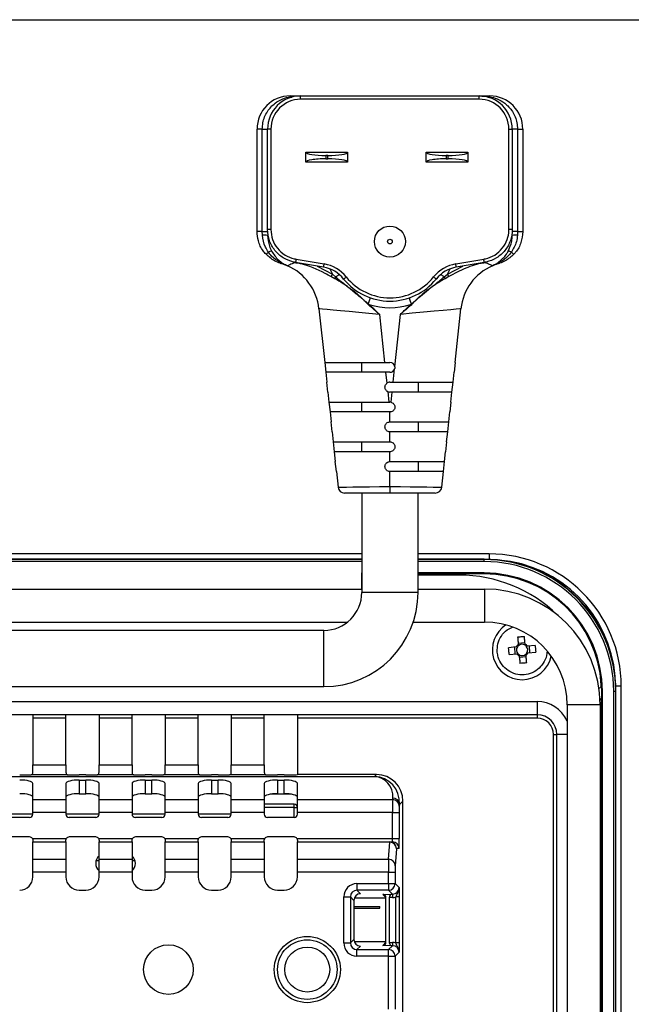
# Model space of a CAD drawing. Units: millimetres. Extents: x 21 to 401, y 17 to 280.
# Drawn here: x 348 to 379, y 230 to 280 of the extents above; entities that cross this region are included whole.
import ezdxf

# ---------------------------------------------------------------- set-up
doc = ezdxf.new("R2010")
doc.units = ezdxf.units.MM
doc.layers.add('002', color=179, linetype='Continuous')

msp = doc.modelspace()

# ---------------------------------------------------------------- linework, layer by layer
at = {"color": 7, "linetype": 'Continuous', "lineweight": 25}
for p, q in [((361.352, 276.004), (361.352, 276.04)), ((361.352, 276.04), (361.885, 276.04)), ((361.885, 275.874), (361.885, 276.04)), ((361.885, 276.04), (370.885, 276.04)), ((370.885, 275.874), (361.885, 275.874)), ((370.885, 275.874), (370.885, 276.04)), ((370.885, 276.04), (371.419, 276.04)), ((371.419, 276.004), (371.419, 276.04)), ((359.952, 274.374), (359.685, 274.374)), ((359.685, 269.209), (359.685, 274.374)), ((359.952, 274.374), (360.219, 274.374)), ((359.952, 269.209), (359.952, 274.374)), ((360.219, 269.315), (360.219, 274.374)), ((360.385, 274.374), (360.219, 274.374)), ((360.385, 274.374), (360.385, 269.315)), ((372.385, 269.315), (372.385, 274.374)), ((372.385, 274.374), (372.552, 274.374)), ((372.552, 274.374), (372.552, 269.315)), ((372.819, 274.374), (372.552, 274.374)), ((372.819, 274.374), (372.819, 269.209)), ((372.819, 274.374), (373.085, 274.374)), ((373.085, 274.374), (373.085, 269.209)), ((362.152, 273.207), (364.252, 273.207)), ((362.152, 272.707), (362.152, 273.207)), ((363.252, 273.04), (363.152, 273.04)), ((363.152, 273.04), (363.152, 272.874)), ((363.152, 272.874), (363.252, 272.874)), ((363.252, 272.874), (363.252, 273.04)), ((364.252, 273.207), (364.252, 272.707)), ((368.219, 273.207), (370.319, 273.207)), ((368.219, 272.707), (368.219, 273.207)), ((369.319, 273.04), (369.219, 273.04)), ((369.219, 273.04), (369.219, 272.874)), ((369.219, 272.874), (369.319, 272.874)), ((369.319, 272.874), (369.319, 273.04)), ((370.319, 273.207), (370.319, 272.707)), ((364.252, 272.707), (362.152, 272.707)), ((370.319, 272.707), (368.219, 272.707)), ((360.385, 269.315), (360.219, 269.315)), ((372.552, 269.315), (372.385, 269.315)), ((372.552, 269.315), (372.552, 269.315)), ((359.952, 269.209), (359.685, 269.209)), ((359.958, 269.029), (359.952, 269.209)), ((359.952, 269.209), (360.219, 269.209)), ((372.819, 269.209), (372.552, 269.209)), ((372.819, 269.209), (372.813, 269.029)), ((372.819, 269.209), (373.085, 269.209)), ((361.656, 267.823), (363.069, 267.579)), ((369.702, 267.579), (371.115, 267.823)), ((363.041, 267.415), (361.629, 267.659)), ((362.717, 267.471), (363.488, 267.059)), ((369.283, 267.059), (370.054, 267.471)), ((371.142, 267.659), (369.73, 267.415)), ((363.601, 266.835), (363.414, 266.941)), ((363.488, 267.059), (363.647, 266.929)), ((369.124, 266.929), (369.283, 267.059)), ((369.357, 266.941), (369.17, 266.835)), ((362.807, 265.325), (363.097, 262.624)), ((365.317, 265.511), (365.275, 265.551)), ((365.303, 265.574), (365.346, 265.54)), ((367.425, 265.54), (367.468, 265.574)), ((367.496, 265.551), (367.453, 265.511)), ((369.674, 262.624), (369.963, 265.325)), ((365.855, 265.04), (366.114, 262.624)), ((366.633, 262.405), (366.916, 265.04)), ((363.097, 262.624), (366.114, 262.624)), ((363.097, 262.624), (363.15, 262.124)), ((364.969, 262.124), (364.969, 262.624)), ((366.114, 262.624), (366.385, 262.624)), ((369.674, 262.624), (369.621, 262.124)), ((363.15, 262.124), (363.204, 261.624)), ((366.167, 262.124), (363.15, 262.124)), ((366.167, 262.124), (366.227, 261.567)), ((366.385, 262.124), (366.167, 262.124)), ((366.55, 261.624), (366.621, 262.291)), ((369.567, 261.624), (369.621, 262.124)), ((363.257, 261.124), (363.204, 261.624)), ((366.385, 261.624), (366.55, 261.624)), ((366.55, 261.624), (369.567, 261.624)), ((367.802, 261.624), (367.802, 261.124)), ((369.513, 261.124), (369.567, 261.624)), ((363.257, 261.124), (363.311, 260.624)), ((366.272, 261.151), (366.328, 260.624)), ((366.496, 261.124), (366.385, 261.124)), ((366.442, 260.617), (366.496, 261.124)), ((369.513, 261.124), (366.496, 261.124)), ((369.46, 260.624), (369.513, 261.124)), ((363.311, 260.624), (366.328, 260.624)), ((363.311, 260.624), (363.365, 260.124)), ((364.969, 260.124), (364.969, 260.624)), ((366.328, 260.624), (366.385, 260.624)), ((369.46, 260.624), (369.406, 260.124)), ((363.365, 260.124), (363.418, 259.624)), ((366.382, 260.124), (363.365, 260.124)), ((366.382, 260.124), (366.385, 260.09)), ((366.385, 260.124), (366.382, 260.124)), ((366.385, 260.09), (366.389, 260.124)), ((366.385, 259.624), (366.385, 260.09)), ((369.353, 259.624), (369.406, 260.124)), ((363.472, 259.124), (363.418, 259.624)), ((366.385, 259.624), (369.353, 259.624)), ((367.802, 259.624), (367.802, 259.124)), ((369.299, 259.124), (369.353, 259.624)), ((363.472, 259.124), (363.525, 258.624)), ((366.385, 258.624), (366.385, 259.124)), ((369.299, 259.124), (366.385, 259.124)), ((369.246, 258.624), (369.299, 259.124)), ((363.525, 258.624), (366.385, 258.624)), ((363.525, 258.624), (363.579, 258.124)), ((364.969, 258.124), (364.969, 258.624)), ((369.246, 258.624), (369.192, 258.124)), ((363.579, 258.124), (363.632, 257.624)), ((366.385, 258.124), (363.579, 258.124)), ((366.385, 257.624), (366.385, 258.124)), ((369.138, 257.624), (369.192, 258.124)), ((363.686, 257.124), (363.632, 257.624)), ((366.385, 257.624), (369.138, 257.624)), ((367.802, 257.624), (367.802, 257.124)), ((369.085, 257.124), (369.138, 257.624)), ((363.686, 257.124), (363.77, 256.338)), ((366.385, 256.369), (366.385, 257.124)), ((369.085, 257.124), (366.385, 257.124)), ((369.001, 256.338), (369.085, 257.124)), ((366.385, 256.04), (364.102, 256.04)), ((364.969, 256.04), (364.969, 251.04)), ((368.669, 256.04), (366.385, 256.04)), ((367.802, 251.04), (367.802, 256.04)), ((364.969, 252.974), (278.052, 252.974)), ((371.385, 252.974), (367.802, 252.974)), ((364.969, 252.705), (278.302, 252.705)), ((364.969, 252.69), (278.302, 252.69)), ((371.135, 252.705), (367.802, 252.705)), ((371.135, 252.69), (367.802, 252.69)), ((371.135, 252.59), (371.135, 252.69)), ((364.969, 252.017), (364.964, 252.017)), ((371.135, 252.017), (367.802, 252.017)), ((371.135, 251.974), (367.802, 251.974)), ((371.135, 252.017), (371.135, 251.974)), ((369.885, 251.907), (367.802, 251.907)), ((319.152, 251.207), (364.969, 251.207)), ((367.802, 251.207), (371.152, 251.207)), ((371.152, 251.207), (371.152, 249.54)), ((319.152, 249.54), (364.245, 249.54)), ((367.559, 249.54), (371.152, 249.54)), ((363.052, 249.124), (303.052, 249.124)), ((372.849, 248.487), (373.191, 248.517)), ((372.754, 248.287), (372.371, 248.253)), ((372.706, 247.938), (372.676, 248.28)), ((373.704, 248.37), (373.32, 248.336)), ((373.35, 247.994), (373.734, 248.028)), ((373.398, 248.343), (373.428, 248.001)), ((372.401, 247.911), (372.784, 247.945)), ((373.255, 247.794), (372.913, 247.764)), ((303.052, 246.29), (363.052, 246.29)), ((377.096, 246.057), (377.077, 246.057)), ((377.077, 245.54), (377.077, 246.057)), ((377.096, 142.224), (377.096, 246.057)), ((377.669, 142.224), (377.669, 246.057)), ((377.669, 246.057), (377.769, 246.057)), ((377.769, 142.224), (377.769, 246.057)), ((377.783, 142.224), (377.783, 246.057)), ((378.052, 141.974), (378.052, 246.307)), ((373.802, 245.54), (373.802, 244.874)), ((377.052, 231.957), (377.052, 245.54)), ((377.077, 245.54), (377.052, 245.54)), ((376.985, 245.374), (375.319, 245.374)), ((375.319, 245.374), (375.319, 204.374)), ((376.985, 245.374), (376.985, 142.707)), ((373.802, 244.874), (301.202, 244.874)), ((348.385, 244.874), (348.385, 244.707)), ((350.052, 244.707), (348.385, 244.707)), ((348.385, 244.707), (348.385, 242.354)), ((350.052, 244.707), (350.052, 244.874)), ((350.052, 242.354), (350.052, 244.707)), ((351.719, 244.874), (351.719, 244.707)), ((353.385, 244.707), (351.719, 244.707)), ((351.719, 244.707), (351.719, 242.354)), ((353.385, 244.707), (353.385, 244.874)), ((353.385, 242.354), (353.385, 244.707)), ((355.052, 244.874), (355.052, 244.707)), ((356.719, 244.707), (355.052, 244.707)), ((355.052, 244.707), (355.052, 242.354)), ((356.719, 244.707), (356.719, 244.874)), ((356.719, 242.354), (356.719, 244.707)), ((358.385, 244.874), (358.385, 244.707)), ((360.052, 244.707), (358.385, 244.707)), ((358.385, 244.707), (358.385, 242.354)), ((360.052, 244.707), (360.052, 244.874)), ((360.052, 242.354), (360.052, 244.707)), ((361.719, 244.874), (361.719, 244.707)), ((373.802, 244.707), (361.719, 244.707)), ((361.719, 244.707), (361.719, 241.862)), ((373.802, 244.874), (373.802, 244.707)), ((374.635, 243.874), (374.802, 243.874)), ((374.802, 204.374), (374.802, 243.874)), ((348.385, 241.981), (348.385, 242.354)), ((348.385, 242.354), (350.052, 242.354)), ((350.052, 242.354), (350.052, 241.981)), ((351.719, 241.981), (351.719, 242.354)), ((351.719, 242.354), (353.385, 242.354)), ((353.385, 242.354), (353.385, 241.981)), ((355.052, 241.981), (355.052, 242.354)), ((355.052, 242.354), (356.719, 242.354)), ((356.719, 242.354), (356.719, 241.981)), ((358.385, 241.981), (358.385, 242.354)), ((358.385, 242.354), (360.052, 242.354)), ((360.052, 242.354), (360.052, 241.981)), ((308.344, 241.758), (365.603, 241.758)), ((365.603, 241.748), (308.531, 241.748)), ((350.136, 241.854), (348.301, 241.854)), ((351.052, 241.848), (350.719, 241.848)), ((350.719, 241.586), (351.052, 241.586)), ((350.719, 241.586), (350.719, 240.897)), ((351.052, 240.897), (351.052, 241.586)), ((353.47, 241.854), (351.634, 241.854)), ((354.385, 241.848), (354.052, 241.848)), ((354.052, 241.586), (354.385, 241.586)), ((354.052, 241.586), (354.052, 240.897)), ((354.385, 240.897), (354.385, 241.586)), ((356.803, 241.854), (354.968, 241.854)), ((357.719, 241.848), (357.385, 241.848)), ((357.385, 241.586), (357.719, 241.586)), ((357.385, 241.586), (357.385, 240.897)), ((357.719, 240.897), (357.719, 241.586)), ((360.136, 241.854), (358.301, 241.854)), ((361.052, 241.848), (360.719, 241.848)), ((360.719, 241.586), (361.052, 241.586)), ((360.719, 241.586), (360.719, 240.897)), ((361.052, 240.897), (361.052, 241.586)), ((361.719, 241.859), (361.719, 241.862)), ((365.707, 241.862), (361.719, 241.862)), ((365.603, 241.758), (365.707, 241.862)), ((365.603, 241.748), (365.603, 241.758)), ((348.385, 240.599), (348.385, 241.414)), ((350.052, 241.414), (350.052, 240.599)), ((351.719, 240.599), (351.719, 241.414)), ((353.385, 241.414), (353.385, 240.599)), ((355.052, 240.599), (355.052, 241.414)), ((356.719, 241.414), (356.719, 240.599)), ((358.385, 240.599), (358.385, 241.414)), ((360.052, 241.414), (360.052, 240.599)), ((361.719, 240.599), (361.719, 241.414)), ((348.385, 239.953), (348.385, 240.599)), ((348.385, 240.599), (350.052, 240.599)), ((350.052, 240.599), (350.052, 239.953)), ((350.719, 240.897), (351.052, 240.897)), ((351.719, 239.953), (351.719, 240.599)), ((351.719, 240.599), (353.385, 240.599)), ((353.385, 240.599), (353.385, 239.953)), ((354.052, 240.897), (354.385, 240.897)), ((355.052, 239.953), (355.052, 240.599)), ((355.052, 240.599), (356.719, 240.599)), ((356.719, 240.599), (356.719, 239.953)), ((357.385, 240.897), (357.719, 240.897)), ((358.385, 239.953), (358.385, 240.599)), ((358.385, 240.599), (360.052, 240.599)), ((360.052, 240.599), (360.052, 239.953)), ((361.389, 240.874), (360.381, 240.874)), ((360.719, 240.897), (361.052, 240.897)), ((361.719, 239.953), (361.719, 240.599)), ((361.719, 240.599), (366.525, 240.599)), ((366.525, 240.599), (366.53, 240.675)), ((367.04, 240.529), (366.864, 240.352)), ((367.04, 223.04), (367.04, 240.529)), ((361.552, 240.374), (360.052, 240.374)), ((361.552, 240.207), (361.552, 240.374)), ((361.552, 240.207), (361.719, 240.207)), ((366.864, 240.352), (366.859, 240.276)), ((348.385, 239.874), (346.719, 239.874)), ((348.219, 239.703), (346.885, 239.703)), ((348.385, 239.87), (348.385, 239.953)), ((350.052, 239.953), (348.385, 239.953)), ((350.052, 239.953), (350.052, 239.87)), ((351.719, 239.874), (350.052, 239.874)), ((351.552, 239.703), (350.219, 239.703)), ((351.719, 239.87), (351.719, 239.953)), ((353.385, 239.953), (351.719, 239.953)), ((353.385, 239.953), (353.385, 239.87)), ((355.052, 239.874), (353.385, 239.874)), ((354.885, 239.703), (353.552, 239.703)), ((355.052, 239.87), (355.052, 239.953)), ((356.719, 239.953), (355.052, 239.953)), ((356.719, 239.953), (356.719, 239.87)), ((358.385, 239.874), (356.719, 239.874)), ((358.219, 239.703), (356.885, 239.703)), ((358.385, 239.87), (358.385, 239.953)), ((360.052, 239.953), (358.385, 239.953)), ((360.052, 239.953), (360.052, 239.87)), ((361.552, 239.703), (360.219, 239.703)), ((361.719, 239.87), (361.719, 239.953)), ((366.521, 239.953), (361.719, 239.953)), ((366.521, 238.637), (366.521, 239.953)), ((366.521, 239.953), (366.854, 239.953)), ((366.854, 239.953), (366.854, 238.637)), ((348.219, 238.72), (346.885, 238.72)), ((348.363, 238.637), (350.074, 238.637)), ((348.385, 238.553), (348.385, 238.47)), ((350.052, 238.47), (350.052, 238.553)), ((351.552, 238.72), (350.219, 238.72)), ((351.696, 238.637), (353.408, 238.637)), ((351.719, 238.553), (351.719, 238.47)), ((353.385, 238.47), (353.385, 238.553)), ((354.885, 238.72), (353.552, 238.72)), ((355.03, 238.637), (356.741, 238.637)), ((355.052, 238.553), (355.052, 238.47)), ((356.719, 238.47), (356.719, 238.553)), ((358.219, 238.72), (356.885, 238.72)), ((358.363, 238.637), (360.074, 238.637)), ((358.385, 238.553), (358.385, 238.47)), ((360.052, 238.47), (360.052, 238.553)), ((361.552, 238.72), (360.219, 238.72)), ((361.696, 238.637), (366.521, 238.637)), ((361.719, 238.553), (361.719, 238.47)), ((366.521, 238.637), (366.854, 238.637)), ((348.385, 238.47), (350.052, 238.47)), ((348.385, 238.449), (348.385, 238.47)), ((350.052, 238.449), (348.385, 238.449)), ((348.385, 237.595), (348.385, 238.449)), ((350.052, 238.47), (350.052, 238.449)), ((350.052, 238.449), (350.052, 237.595)), ((351.719, 238.47), (353.385, 238.47)), ((351.719, 238.449), (351.719, 238.47)), ((353.385, 238.449), (351.719, 238.449)), ((351.719, 237.595), (351.719, 238.449)), ((353.385, 238.47), (353.385, 238.449)), ((353.385, 238.449), (353.385, 237.595)), ((355.052, 238.47), (356.719, 238.47)), ((355.052, 238.449), (355.052, 238.47)), ((356.719, 238.449), (355.052, 238.449)), ((355.052, 237.595), (355.052, 238.449)), ((356.719, 238.47), (356.719, 238.449)), ((356.719, 238.449), (356.719, 237.595)), ((358.385, 238.47), (360.052, 238.47)), ((358.385, 238.449), (358.385, 238.47)), ((360.052, 238.449), (358.385, 238.449)), ((358.385, 237.595), (358.385, 238.449)), ((360.052, 238.47), (360.052, 238.449)), ((360.052, 238.449), (360.052, 237.595)), ((361.719, 238.47), (366.381, 238.47)), ((361.719, 238.449), (361.719, 238.47)), ((366.379, 238.449), (361.719, 238.449)), ((361.719, 237.595), (361.719, 238.449)), ((366.322, 237.595), (366.379, 238.449)), ((366.381, 238.47), (366.512, 238.47)), ((366.713, 238.126), (366.655, 237.273)), ((366.845, 238.137), (366.714, 238.137)), ((348.385, 237.595), (350.052, 237.595)), ((348.385, 236.95), (348.385, 237.595)), ((350.052, 237.595), (350.052, 236.95)), ((351.719, 237.595), (353.385, 237.595)), ((351.719, 236.95), (351.719, 237.595)), ((353.385, 237.595), (353.385, 236.95)), ((355.052, 237.595), (356.719, 237.595)), ((355.052, 236.95), (355.052, 237.595)), ((356.719, 237.595), (356.719, 236.95)), ((358.385, 237.595), (360.052, 237.595)), ((358.385, 236.95), (358.385, 237.595)), ((360.052, 237.595), (360.052, 236.95)), ((361.719, 236.95), (361.719, 237.595)), ((361.719, 237.595), (366.322, 237.595)), ((351.576, 237.54), (351.719, 237.54)), ((353.385, 237.54), (353.528, 237.54)), ((348.385, 236.707), (348.385, 236.95)), ((350.052, 236.95), (348.385, 236.95)), ((350.052, 236.95), (350.052, 236.707)), ((351.719, 236.707), (351.719, 236.95)), ((353.385, 236.95), (351.719, 236.95)), ((353.385, 236.95), (353.385, 236.707)), ((355.052, 236.707), (355.052, 236.95)), ((356.719, 236.95), (355.052, 236.95)), ((356.719, 236.95), (356.719, 236.707)), ((358.385, 236.707), (358.385, 236.95)), ((360.052, 236.95), (358.385, 236.95)), ((360.052, 236.95), (360.052, 236.707)), ((361.719, 236.707), (361.719, 236.95)), ((366.317, 236.95), (361.719, 236.95)), ((366.317, 236.368), (366.317, 236.95)), ((366.317, 236.95), (366.651, 236.95)), ((366.651, 236.95), (366.651, 236.368)), ((364.724, 236.368), (366.317, 236.368)), ((364.724, 236.368), (364.724, 236.035)), ((366.317, 236.368), (366.651, 236.368)), ((366.317, 236.368), (366.317, 236.035)), ((366.651, 236.368), (366.848, 236.171)), ((350.719, 236.04), (351.052, 236.04)), ((354.052, 236.04), (354.385, 236.04)), ((357.385, 236.04), (357.719, 236.04)), ((360.719, 236.04), (361.052, 236.04)), ((364.058, 233.379), (364.058, 235.701)), ((364.058, 235.701), (364.391, 235.701)), ((364.391, 235.701), (364.391, 233.379)), ((364.567, 235.526), (364.391, 235.701)), ((364.59, 235.648), (366.187, 235.648)), ((366.317, 236.035), (364.724, 236.035)), ((364.724, 236.035), (364.9, 235.859)), ((366.023, 235.829), (366.506, 235.837)), ((366.187, 233.416), (366.187, 235.665)), ((366.515, 235.837), (366.317, 236.035)), ((366.348, 235.671), (366.348, 233.41)), ((366.515, 235.671), (366.348, 235.671)), ((366.506, 235.837), (366.515, 235.837)), ((366.515, 235.837), (366.515, 235.671)), ((366.854, 235.701), (366.687, 235.701)), ((366.687, 233.38), (366.687, 235.701)), ((366.854, 235.701), (366.854, 233.38)), ((364.567, 235.526), (364.567, 233.555)), ((364.567, 235.22), (365.885, 235.22)), ((364.567, 235.137), (365.885, 235.137)), ((365.885, 235.137), (365.885, 235.22)), ((364.058, 233.379), (364.391, 233.379)), ((364.391, 233.379), (364.567, 233.555)), ((366.187, 233.433), (364.59, 233.433)), ((364.9, 233.222), (364.724, 233.046)), ((366.506, 233.244), (366.023, 233.252)), ((366.317, 233.046), (366.515, 233.244)), ((366.348, 233.41), (366.515, 233.41)), ((366.515, 233.244), (366.506, 233.244)), ((366.515, 233.41), (366.515, 233.244)), ((366.854, 233.38), (366.687, 233.38)), ((364.724, 232.713), (364.724, 233.046)), ((364.724, 233.046), (366.317, 233.046)), ((366.317, 232.713), (364.724, 232.713)), ((366.317, 232.713), (366.317, 233.046)), ((366.317, 230.046), (366.317, 232.713)), ((366.317, 232.713), (366.651, 232.713)), ((366.848, 232.91), (366.651, 232.713)), ((366.651, 232.713), (366.651, 230.046)), ((377.077, 231.957), (376.985, 231.957)), ((377.077, 231.457), (377.077, 231.957)), ((376.985, 231.457), (377.077, 231.457)), ((377.052, 214.79), (377.052, 231.457))]:
    msp.add_line(p, q, dxfattribs=at)
at = {"color": 8, "linetype": 'Continuous', "lineweight": 25}
for p, q in [((371.385, 252.974), (371.385, 252.7)), ((364.969, 252.59), (278.302, 252.59)), ((371.135, 252.59), (367.802, 252.59)), ((364.964, 251.207), (364.964, 252.017)), ((367.802, 251.04), (364.969, 251.04)), ((363.052, 246.29), (363.052, 249.124)), ((378.052, 246.307), (377.779, 246.307)), ((301.531, 245.54), (373.802, 245.54)), ((374.635, 204.374), (374.635, 243.874)), ((375.319, 243.874), (374.802, 243.874)), ((361.552, 240.207), (360.052, 240.207)), ((361.552, 239.703), (361.552, 240.207)), ((366.187, 235.665), (366.023, 235.829)), ((366.023, 233.252), (366.187, 233.416))]:
    msp.add_line(p, q, dxfattribs=at)
at = {"color": 7, "linetype": 'Continuous', "lineweight": 25, "flags": 128}
for points in [[(360.257, 268.175), (360.231, 268.151), (360.207, 268.129), (360.187, 268.11), (360.17, 268.094), (360.157, 268.081), (360.147, 268.072), (360.141, 268.067), (360.14, 268.065)], [(372.514, 268.175), (372.54, 268.151), (372.563, 268.129), (372.584, 268.11), (372.601, 268.094), (372.614, 268.081), (372.624, 268.072), (372.629, 268.067), (372.631, 268.065)], [(363.041, 267.415), (363.041, 267.418), (363.043, 267.427), (363.045, 267.443), (363.049, 267.463), (363.053, 267.488), (363.058, 267.516), (363.063, 267.547), (363.069, 267.579)], [(369.73, 267.415), (369.73, 267.418), (369.728, 267.427), (369.726, 267.443), (369.722, 267.463), (369.718, 267.488), (369.713, 267.516), (369.707, 267.547), (369.702, 267.579)], [(363.488, 267.059), (363.477, 267.042), (363.466, 267.025), (363.456, 267.008), (363.446, 266.992), (363.436, 266.977), (363.428, 266.963), (363.42, 266.951), (363.414, 266.941)], [(363.647, 266.929), (363.675, 266.947), (363.702, 266.965), (363.728, 266.982), (363.752, 266.997), (363.775, 267.012), (363.795, 267.026), (363.814, 267.038), (363.83, 267.048)], [(364.053, 266.821), (364.055, 266.823), (364.063, 266.829), (364.075, 266.838), (364.091, 266.851), (364.11, 266.867), (364.133, 266.885), (364.157, 266.905), (364.182, 266.925)], [(368.718, 266.821), (368.716, 266.823), (368.708, 266.829), (368.696, 266.838), (368.68, 266.851), (368.66, 266.867), (368.638, 266.885), (368.614, 266.905), (368.588, 266.925)], [(369.124, 266.929), (369.096, 266.947), (369.069, 266.965), (369.043, 266.982), (369.019, 266.997), (368.996, 267.012), (368.976, 267.026), (368.957, 267.038), (368.941, 267.048)], [(369.357, 266.941), (369.351, 266.951), (369.343, 266.963), (369.335, 266.977), (369.325, 266.992), (369.315, 267.008), (369.305, 267.025), (369.294, 267.042), (369.283, 267.059)], [(365.303, 265.574), (365.323, 265.633), (365.343, 265.689), (365.36, 265.74), (365.376, 265.785), (365.389, 265.822), (365.398, 265.849), (365.404, 265.866), (365.406, 265.872)], [(367.468, 265.574), (367.448, 265.633), (367.428, 265.689), (367.411, 265.74), (367.395, 265.785), (367.382, 265.822), (367.373, 265.849), (367.367, 265.866), (367.365, 265.872)], [(365.855, 265.04), (365.326, 265.09), (364.813, 265.138), (364.331, 265.183), (363.896, 265.223), (363.52, 265.258), (363.216, 265.286), (362.991, 265.307), (362.854, 265.32), (362.807, 265.325)], [(365.346, 265.54), (365.342, 265.536), (365.339, 265.533), (365.335, 265.529), (365.331, 265.525), (365.328, 265.522), (365.324, 265.518), (365.321, 265.514), (365.317, 265.511)], [(369.963, 265.325), (369.905, 265.319), (369.732, 265.303), (369.45, 265.277), (369.071, 265.241), (368.609, 265.198), (368.082, 265.149), (367.51, 265.096), (366.916, 265.04)], [(367.453, 265.511), (367.45, 265.514), (367.446, 265.518), (367.443, 265.522), (367.439, 265.525), (367.436, 265.529), (367.432, 265.533), (367.429, 265.536), (367.425, 265.54)], [(363.77, 256.338), (363.819, 256.339), (363.963, 256.341), (364.198, 256.343), (364.516, 256.347), (364.908, 256.352), (365.36, 256.357), (365.858, 256.363), (366.385, 256.369)], [(366.385, 256.369), (366.913, 256.363), (367.411, 256.357), (367.863, 256.352), (368.254, 256.347), (368.573, 256.343), (368.808, 256.341), (368.952, 256.339), (369.001, 256.338)], [(372.823, 248.792), (372.827, 248.745), (372.831, 248.697), (372.835, 248.649), (372.839, 248.602), (372.844, 248.553), (372.848, 248.505), (372.852, 248.457), (372.856, 248.408)], [(373.198, 248.438), (373.194, 248.487), (373.19, 248.535), (373.186, 248.583), (373.181, 248.632), (373.177, 248.679), (373.173, 248.727), (373.169, 248.775), (373.165, 248.822)], [(372.906, 247.843), (372.91, 247.794), (372.914, 247.746), (372.919, 247.698), (372.923, 247.649), (372.927, 247.602), (372.931, 247.554), (372.935, 247.506), (372.939, 247.459)], [(373.281, 247.489), (373.277, 247.536), (373.273, 247.584), (373.269, 247.631), (373.265, 247.679), (373.261, 247.727), (373.256, 247.776), (373.252, 247.824), (373.248, 247.873)], [(377.043, 246.383), (377.049, 246.383), (377.068, 246.383)]]:
    msp.add_lwpolyline(points, dxfattribs=at)
at = {"color": 7, "linetype": 'Continuous', "lineweight": 25}
for centre, radius in [((366.385, 268.707), 0.783), ((366.385, 268.707), 0.117), ((362.219, 232.04), 1.667), ((355.219, 232.04), 1.25), ((362.219, 232.04), 1.5), ((362.219, 232.04), 1.133)]:
    msp.add_circle(centre, radius, dxfattribs=at)
for centre, radius, start, end in [((361.352, 274.374), 1.667, 90, 180), ((361.885, 274.374), 1.667, 90, 180), ((361.885, 274.374), 1.5, 90, 180), ((361.421, 276.083), 0.105, 228.6582, 280.9552), ((370.885, 274.374), 1.667, 0, 90), ((370.885, 274.374), 1.5, 0, 90), ((371.35, 276.083), 0.105, 259.046, 311.3406), ((371.419, 274.374), 1.667, 0, 90), ((360.014, 266.941), 2.088, 84.3654, 91.5412), ((372.757, 266.941), 2.088, 88.4589, 95.6346), ((360.397, 267.964), 0.254, 84.1833, 123.673), ((372.373, 267.964), 0.254, 56.3278, 95.816), ((360.872, 267.629), 0.0525, 72.2892, 131.4134), ((360.926, 267.69), 0.0914, 193.7167, 249.8184), ((360.156, 265.04), 2.667, 6.1155, 66.4764), ((362.757, 265.773), 1.667, 38.9639, 80.2), ((362.757, 265.773), 1.833, 38.9639, 80.2), ((366.385, 268.707), 3.333, 204.3975, 209.6236), ((370.014, 265.773), 1.833, 99.8, 141.0361), ((370.014, 265.773), 1.667, 99.8, 141.0361), ((366.385, 268.707), 3.333, 330.3764, 335.6025), ((372.615, 265.04), 2.667, 113.5236, 173.8845), ((371.845, 267.69), 0.0915, 290.1878, 346.2747), ((371.899, 267.629), 0.0525, 48.59, 107.7085), ((364.529, 266.441), 1.008, 151.078, 156.9991), ((366.385, 268.707), 3, 218.9639, 321.0361), ((366.385, 268.707), 2.833, 218.9639, 321.0361), ((368.241, 266.441), 1.009, 23.0025, 28.9179), ((361.205, 270.389), 6.323, 310.0677, 310.3939), ((366.385, 268.707), 3.333, 251.8265, 288.1735), ((371.384, 270.175), 6.042, 229.5986, 229.9399), ((366.385, 262.374), 0.25, 7.1375, 90), ((366.385, 262.374), 0.25, 270, 340.6314), ((366.385, 261.374), 0.25, 90, 129.293), ((366.385, 261.374), 0.25, 242.938, 270), ((366.385, 260.374), 0.25, 76.9288, 90), ((366.385, 260.374), 0.25, 270, 270.8402), ((364.102, 256.374), 0.333, 186.1155, 270), ((368.669, 256.374), 0.333, 270, 353.8845), ((371.385, 246.307), 6.667, 360, 90), ((371.135, 246.057), 6.648, 0, 90), ((371.135, 246.057), 6.633, 0, 90), ((371.135, 246.057), 6.533, 0, 90), ((371.385, 246.307), 6.375, 4.4727, 85.5273), ((371.135, 246.057), 5.96, 0, 90), ((371.135, 246.057), 5.917, 3.157, 90), ((369.885, 244.807), 7.1, 45.805, 90), ((363.052, 251.04), 1.917, 270, 0), ((363.052, 251.04), 4.75, 270, 0), ((371.152, 245.374), 5.833, 0, 90), ((371.152, 245.374), 4.167, 0, 90), ((373.052, 248.14), 1.5, 123.0607, 270), ((373.052, 248.14), 0.332, 126.1643, 153.8497), ((373.052, 248.14), 0.284, 147.7659, 222.2481), ((373.052, 248.14), 0.284, 132.2481, 147.7659), ((373.052, 248.14), 0.284, 57.7659, 132.2481), ((373.052, 248.14), 0.332, 36.1643, 63.8497), ((373.052, 248.14), 0.284, 42.2481, 57.7659), ((373.052, 248.14), 0.284, 312.2481, 327.7659), ((373.052, 248.14), 0.332, 306.1643, 333.8497), ((373.052, 248.14), 0.284, 327.7659, 42.2481), ((373.052, 248.14), 0.332, 216.1643, 243.8497), ((373.052, 248.14), 0.284, 222.2481, 237.7659), ((373.052, 248.14), 0.284, 237.7659, 312.2481), ((373.052, 248.14), 1.5, 270, 347.9809), ((371.135, 246.057), 5.942, 0, 3.1433), ((373.802, 243.874), 1, 0, 90), ((373.802, 243.874), 0.833, 0, 90), ((366.529, 240.269), 0.33, 1.2204, 90.6082), ((366.534, 240.345), 0.33, 1.2213, 90.6082), ((361.552, 240.207), 0.167, 0, 90), ((348.219, 239.87), 0.167, 270, 0), ((350.219, 239.87), 0.167, 180, 270), ((351.552, 239.87), 0.167, 270, 0), ((353.552, 239.87), 0.167, 180, 270), ((354.885, 239.87), 0.167, 270, 0), ((356.885, 239.87), 0.167, 180, 270), ((358.219, 239.87), 0.167, 270, 0), ((360.219, 239.87), 0.167, 180, 270), ((361.552, 239.87), 0.167, 270, 0), ((348.219, 238.553), 0.167, 30, 90), ((350.219, 238.553), 0.167, 90, 150), ((351.552, 238.553), 0.167, 30, 90), ((353.552, 238.553), 0.167, 90, 150), ((354.885, 238.553), 0.167, 30, 90), ((356.885, 238.553), 0.167, 90, 150), ((358.219, 238.553), 0.167, 30, 90), ((360.219, 238.553), 0.167, 90, 150), ((361.552, 238.553), 0.167, 30, 90), ((366.383, 238.119), 0.33, 1.2207, 90.6087), ((366.381, 238.137), 0.333, 359.9954, 89.9956), ((366.512, 238.137), 0.333, 359.9963, 89.9952), ((352.052, 237.387), 0.5, 131.8103, 228.1897), ((353.052, 237.387), 0.5, 311.8103, 48.1897), ((366.325, 237.266), 0.33, 1.2213, 90.6086), ((347.719, 236.707), 0.667, 270, 0), ((350.719, 236.707), 0.667, 180, 270), ((351.052, 236.707), 0.667, 270, 0), ((354.052, 236.707), 0.667, 180, 270), ((354.385, 236.707), 0.667, 270, 0), ((357.385, 236.707), 0.667, 180, 270), ((357.719, 236.707), 0.667, 270, 0), ((360.719, 236.707), 0.667, 180, 270), ((361.052, 236.707), 0.667, 270, 0), ((366.317, 236.368), 0.333, 270.0203, 359.9801), ((366.317, 232.713), 0.333, 0.02, 89.9795)]:
    msp.add_arc(centre, radius, start, end, dxfattribs=at)
at = {"color": 8, "linetype": 'Continuous', "lineweight": 25}
msp.add_arc((373.802, 243.874), 1.667, 24.4946, 90, dxfattribs=at)
at = {"color": 7, "linetype": 'Continuous', "lineweight": 25}
for centre, major_axis, ratio, start_param, end_param in [((363.152, 273.207), (1, 0), 0.166667, 3.141593, 4.712389), ((363.152, 272.707), (1, 0), 0.166667, 1.570796, 3.141593), ((363.252, 273.207), (1, 0), 0.166667, 4.712389, 6.283185), ((363.252, 272.707), (1, 0), 0.166667, 0, 1.570796), ((369.219, 273.207), (1, 0), 0.166667, 3.141593, 4.712389), ((369.219, 272.707), (1, 0), 0.166667, 1.570796, 3.141593), ((369.319, 273.207), (1, 0), 0.166667, 4.712389, 6.283185), ((369.319, 272.707), (1, 0), 0.166667, 0, 1.570796), ((376.91, 245.54), (-0.167, 0), 0.999848, 3.141593, 4.303702), ((376.885, 245.54), (-0.167, 0), 0.999848, 3.141593, 4.127637), ((347.719, 241.859), (0.667, 0), 0.017455, 4.712389, 5.774636), ((347.719, 241.414), (0.667, 0), 0.257455, 0, 1.570796), ((350.719, 241.414), (0.667, 0), 0.257455, 1.570796, 3.141593), ((350.719, 241.859), (0.667, 0), 0.017455, 3.650142, 4.712389), ((351.052, 241.859), (0.667, 0), 0.017455, 4.712389, 5.774636), ((351.052, 241.414), (0.667, 0), 0.257455, 0, 1.570796), ((354.052, 241.414), (0.667, 0), 0.257455, 1.570796, 3.141593), ((354.052, 241.859), (0.667, 0), 0.017455, 3.650142, 4.712389), ((354.385, 241.859), (0.667, 0), 0.017455, 4.712389, 5.774636), ((354.385, 241.414), (0.667, 0), 0.257455, 0, 1.570796), ((357.385, 241.414), (0.667, 0), 0.257455, 1.570796, 3.141593), ((357.385, 241.859), (0.667, 0), 0.017455, 3.650142, 4.712389), ((357.719, 241.859), (0.667, 0), 0.017455, 4.712389, 5.774636), ((357.719, 241.414), (0.667, 0), 0.257455, 0, 1.570796), ((360.719, 241.414), (0.667, 0), 0.257455, 1.570796, 3.141593), ((360.719, 241.859), (0.667, 0), 0.017455, 3.650142, 4.712389), ((361.052, 241.859), (0.667, 0), 0.017455, 4.712389, 6.283185), ((361.052, 241.414), (0.667, 0), 0.257455, 0, 1.570796), ((365.53, 240.352), (0.562, 1.306), 0.927547, 5.092743, 6.663235), ((365.53, 240.675), (0.435, 0.998), 0.905313, 5.088827, 6.659318), ((365.707, 240.529), (0.943, 0.943), 0.999695, 5.497939, 7.068431), ((347.719, 240.726), (0.667, 0), 0.257455, 0, 1.570796), ((350.719, 240.726), (0.667, 0), 0.257455, 1.570796, 3.141593), ((351.052, 240.726), (0.667, 0), 0.257455, 0, 1.570796), ((354.052, 240.726), (0.667, 0), 0.257455, 1.570796, 3.141593), ((354.385, 240.726), (0.667, 0), 0.257455, 0, 1.570796), ((357.385, 240.726), (0.667, 0), 0.257455, 1.570796, 3.141593), ((357.719, 240.726), (0.667, 0), 0.257455, 0, 1.570796), ((360.719, 240.726), (0.667, 0), 0.257455, 1.570796, 3.141593), ((361.052, 240.726), (0.667, 0), 0.257455, 0, 1.570796), ((366.527, 239.953), (0, 0.667), 0.008728, 0.251983, 1.570796), ((366.86, 239.953), (0, 0.333), 0.017455, 0.251983, 1.570796), ((366.512, 238.637), (0, 0.167), 0.052365, 3.141593, 4.712389), ((366.845, 238.637), (0, 0.5), 0.017455, 3.141593, 4.712389), ((366.381, 237.803), (0, 0.667), 0.008728, 0, 0.251983), ((366.714, 237.803), (0, 0.333), 0.017455, 0, 0.251983), ((366.323, 236.95), (0, 0.667), 0.008728, 0.251983, 1.570796), ((366.656, 236.95), (0, 0.333), 0.017455, 0.251983, 1.570796), ((364.725, 235.701), (-0.472, 0.472), 0.999695, 5.497939, 7.068431), ((366.514, 236.171), (0.236, -0.236), 0.999391, 5.497939, 7.068431), ((364.725, 235.701), (0.236, -0.236), 0.999087, 2.356347, 3.926839), ((364.9, 235.526), (-0.236, 0.236), 0.999695, 5.497939, 7.068431), ((366.023, 235.662), (0.063, 0.155), 0.975196, 5.105164, 6.676265), ((366.509, 235.671), (0, 0.167), 0.965689, 0.017453, 1.570796), ((366.514, 236.171), (-0.354, 0.354), 0.999695, 2.356347, 2.708247), ((364.725, 233.38), (-0.472, -0.472), 0.999695, 5.497939, 7.068431), ((364.725, 233.38), (0.236, 0.236), 0.999087, 2.356347, 3.926839), ((364.9, 233.555), (-0.236, -0.236), 0.999695, 5.497939, 7.068431), ((366.023, 233.419), (-0.063, 0.155), 0.975196, 2.748513, 4.319614), ((366.509, 233.41), (0, 0.167), 0.965689, 1.570796, 3.124139), ((366.514, 232.91), (0.354, 0.354), 0.999695, 0.433345, 0.785246), ((366.514, 232.91), (0.236, 0.236), 0.999391, 5.497939, 7.068431)]:
    msp.add_ellipse(centre, major_axis=major_axis, ratio=ratio, start_param=start_param, end_param=end_param, dxfattribs=at)
for points, knots in [([(359.952, 274.374), (359.958, 274.48), (359.977, 274.79), (360.176, 275.267), (360.549, 275.67), (360.959, 275.913), (361.226, 275.975), (361.352, 276.004)], [0, 0, 0, 0, 0.135723, 0.397764, 0.640656, 0.830776, 1, 1, 1, 1]), ([(370.885, 276.04), (370.887, 276.04), (371.065, 276.04), (371.243, 276.022), (371.419, 276.004)], [0, 0, 0, 0, 0.009344, 1, 1, 1, 1]), ([(371.419, 276.004), (371.544, 275.975), (371.811, 275.913), (372.222, 275.67), (372.595, 275.267), (372.794, 274.79), (372.813, 274.48), (372.819, 274.374)], [0, 0, 0, 0, 0.169223, 0.359344, 0.602236, 0.864277, 1, 1, 1, 1]), ([(361.629, 267.659), (361.629, 267.659), (361.595, 267.659), (361.38, 267.719), (360.99, 267.856), (360.565, 268.245), (360.274, 268.747), (360.237, 269.126), (360.219, 269.315)], [0, 0, 0, 0, 0.0000084, 0.0427391, 0.2810163, 0.5205529, 0.7603136, 1, 1, 1, 1]), ([(360.385, 269.315), (360.402, 269.145), (360.436, 268.804), (360.697, 268.35), (361.081, 268.007), (361.43, 267.863), (361.626, 267.829), (361.656, 267.823)], [0, 0, 0, 0, 0.239711, 0.479436, 0.718798, 0.95673, 1, 1, 1, 1]), ([(371.115, 267.823), (371.145, 267.829), (371.341, 267.863), (371.689, 268.007), (372.076, 268.349), (372.318, 268.787), (372.383, 269.126), (372.385, 269.296), (372.385, 269.315)], [0, 0, 0, 0, 0.043202, 0.280962, 0.520105, 0.759891, 0.973637, 1, 1, 1, 1]), ([(372.552, 269.315), (372.552, 269.315), (372.552, 269.127), (372.488, 268.747), (372.208, 268.243), (371.779, 267.863), (371.392, 267.703), (371.175, 267.665), (371.142, 267.659)], [0, 0, 0, 0, 0.0000084, 0.2398417, 0.4797552, 0.7191618, 0.9573308, 1, 1, 1, 1]), ([(360.14, 268.065), (360.09, 268.122), (359.919, 268.321), (359.727, 268.709), (359.699, 269.052), (359.685, 269.209)], [0, 0, 0, 0, 0.181071, 0.626567, 1, 1, 1, 1]), ([(360.257, 268.175), (360.203, 268.26), (360.039, 268.517), (359.99, 268.823), (359.958, 269.029)], [0, 0, 0, 0, 0.326682, 1, 1, 1, 1]), ([(360.219, 269.019), (360.235, 268.832), (360.259, 268.55), (360.382, 268.3), (360.423, 268.217)], [0, 0, 0, 0, 0.663455, 1, 1, 1, 1]), ([(372.348, 268.217), (372.421, 268.383), (372.535, 268.639), (372.548, 268.92), (372.552, 269.019)], [0, 0, 0, 0, 0.648019, 1, 1, 1, 1]), ([(372.813, 269.029), (372.801, 268.918), (372.766, 268.613), (372.613, 268.346), (372.514, 268.175)], [0, 0, 0, 0, 0.3618358, 1, 1, 1, 1]), ([(373.085, 269.209), (373.067, 269.022), (373.03, 268.647), (372.816, 268.271), (372.661, 268.099), (372.631, 268.065)], [0, 0, 0, 0, 0.4459622, 0.891934, 1, 1, 1, 1]), ([(360.894, 267.604), (360.882, 267.608), (360.774, 267.64), (360.494, 267.752), (360.277, 267.944), (360.14, 268.065)], [0, 0, 0, 0, 0.046371, 0.398953, 1, 1, 1, 1]), ([(360.837, 267.668), (360.69, 267.762), (360.469, 267.902), (360.31, 268.107), (360.257, 268.175)], [0, 0, 0, 0, 0.665172, 1, 1, 1, 1]), ([(360.423, 268.217), (360.527, 268.06), (360.661, 267.858), (360.846, 267.712), (360.888, 267.679)], [0, 0, 0, 0, 0.778198, 1, 1, 1, 1]), ([(361.656, 267.823), (361.655, 267.819), (361.653, 267.807), (361.648, 267.777), (361.641, 267.734), (361.634, 267.693), (361.63, 267.664), (361.629, 267.661), (361.629, 267.659)], [0, 0, 0, 0, 0.045907, 0.141408, 0.356062, 0.570703, 0.785355, 1, 1, 1, 1]), ([(371.142, 267.659), (371.142, 267.661), (371.141, 267.664), (371.136, 267.693), (371.13, 267.734), (371.123, 267.777), (371.118, 267.807), (371.116, 267.819), (371.115, 267.823)], [0, 0, 0, 0, 0.214645, 0.429298, 0.643939, 0.858591, 0.954094, 1, 1, 1, 1]), ([(372.631, 268.065), (372.494, 267.944), (372.277, 267.752), (371.997, 267.64), (371.889, 267.608), (371.877, 267.604)], [0, 0, 0, 0, 0.601049, 0.953632, 1, 1, 1, 1]), ([(371.883, 267.679), (372.019, 267.8), (372.198, 267.959), (372.318, 268.166), (372.348, 268.217)], [0, 0, 0, 0, 0.756338, 1, 1, 1, 1]), ([(372.514, 268.175), (372.396, 268.036), (372.226, 267.836), (372.001, 267.707), (371.934, 267.668)], [0, 0, 0, 0, 0.700305, 1, 1, 1, 1]), ([(361.22, 267.486), (361.219, 267.486), (361.153, 267.515), (361.025, 267.574), (360.9, 267.637), (360.837, 267.668)], [0, 0, 0, 0, 0.01113, 0.505781, 1, 1, 1, 1]), ([(360.888, 267.679), (360.96, 267.629), (361.065, 267.558), (361.182, 267.502), (361.219, 267.486), (361.22, 267.486)], [0, 0, 0, 0, 0.686819, 0.989756, 1, 1, 1, 1]), ([(361.22, 267.486), (361.219, 267.486), (361.138, 267.521), (361.033, 267.562), (360.919, 267.597), (360.894, 267.604)], [0, 0, 0, 0, 0.00772, 0.782424, 1, 1, 1, 1]), ([(361.595, 267.647), (361.499, 267.608), (361.29, 267.523), (361.245, 267.499), (361.22, 267.486)], [0, 0, 0, 0, 0.457031, 1, 1, 1, 1]), ([(363.414, 266.941), (363.317, 266.996), (362.833, 267.273), (362.248, 267.507), (361.719, 267.625), (361.626, 267.642), (361.595, 267.647)], [0, 0, 0, 0, 0.170146, 0.855188, 0.951878, 1, 1, 1, 1]), ([(361.595, 267.647), (361.596, 267.647), (361.657, 267.639), (361.719, 267.636), (361.779, 267.633)], [0, 0, 0, 0, 0.020275, 1, 1, 1, 1]), ([(371.176, 267.647), (371.145, 267.642), (370.813, 267.581), (370.182, 267.389), (369.635, 267.092), (369.357, 266.941)], [0, 0, 0, 0, 0.048091, 0.516531, 1, 1, 1, 1]), ([(370.991, 267.633), (371.052, 267.636), (371.114, 267.639), (371.175, 267.647), (371.176, 267.647)], [0, 0, 0, 0, 0.979737, 1, 1, 1, 1]), ([(371.551, 267.486), (371.538, 267.492), (371.512, 267.504), (371.349, 267.582), (371.222, 267.63), (371.176, 267.647)], [0, 0, 0, 0, 0.387823, 0.780706, 1, 1, 1, 1]), ([(371.551, 267.486), (371.552, 267.486), (371.589, 267.502), (371.706, 267.558), (371.811, 267.629), (371.883, 267.679)], [0, 0, 0, 0, 0.010244, 0.313185, 1, 1, 1, 1]), ([(371.934, 267.668), (371.871, 267.637), (371.746, 267.574), (371.618, 267.515), (371.552, 267.486), (371.551, 267.486)], [0, 0, 0, 0, 0.494219, 0.98886, 1, 1, 1, 1]), ([(371.877, 267.604), (371.852, 267.597), (371.738, 267.562), (371.632, 267.521), (371.551, 267.486), (371.551, 267.486)], [0, 0, 0, 0, 0.217575, 0.99228, 1, 1, 1, 1]), ([(364.253, 266.435), (364.25, 266.437), (364.219, 266.459), (364.186, 266.482), (364.076, 266.555), (363.925, 266.651), (363.741, 266.76), (363.635, 266.817), (363.601, 266.835)], [0, 0, 0, 0, 0.012499, 0.147926, 0.160001, 0.526301, 0.849863, 1, 1, 1, 1]), ([(363.647, 266.929), (363.738, 266.854), (363.906, 266.715), (364.107, 266.553), (364.218, 266.464), (364.251, 266.437), (364.253, 266.435)], [0, 0, 0, 0, 0.452753, 0.837809, 0.988843, 1, 1, 1, 1]), ([(368.518, 266.435), (368.52, 266.437), (368.553, 266.464), (368.664, 266.553), (368.865, 266.715), (369.033, 266.854), (369.124, 266.929)], [0, 0, 0, 0, 0.011157, 0.162188, 0.547246, 1, 1, 1, 1]), ([(369.17, 266.835), (369.06, 266.774), (368.872, 266.669), (368.688, 266.551), (368.583, 266.48), (368.551, 266.459), (368.52, 266.437), (368.518, 266.435)], [0, 0, 0, 0, 0.491908, 0.849239, 0.852057, 0.987497, 1, 1, 1, 1]), ([(364.253, 266.435), (364.256, 266.434), (364.336, 266.381), (364.474, 266.283), (364.639, 266.152), (364.779, 266.034), (364.884, 265.939), (364.971, 265.855), (365.012, 265.814), (365.031, 265.795), (365.034, 265.792)], [0, 0, 0, 0, 0.0090743, 0.2854072, 0.5002547, 0.632885, 0.826298, 0.9213056, 0.9887365, 1, 1, 1, 1]), ([(365.034, 265.792), (365.031, 265.794), (365.011, 265.811), (364.965, 265.847), (364.872, 265.921), (364.784, 265.993), (364.698, 266.063), (364.607, 266.138), (364.458, 266.262), (364.329, 266.371), (364.255, 266.433), (364.253, 266.435)], [0, 0, 0, 0, 0.009821, 0.077711, 0.171855, 0.364593, 0.41396, 0.499805, 0.713741, 0.991388, 1, 1, 1, 1]), ([(368.518, 266.435), (368.516, 266.433), (368.427, 266.359), (368.299, 266.25), (368.149, 266.125), (368.073, 266.063), (367.987, 265.993), (367.899, 265.921), (367.806, 265.847), (367.76, 265.811), (367.74, 265.794), (367.737, 265.792)], [0, 0, 0, 0, 0.008614, 0.342721, 0.500191, 0.586039, 0.635406, 0.828146, 0.922292, 0.990182, 1, 1, 1, 1]), ([(367.737, 265.792), (367.74, 265.795), (367.759, 265.814), (367.8, 265.855), (367.887, 265.939), (367.992, 266.034), (368.111, 266.135), (368.188, 266.197), (368.274, 266.263), (368.36, 266.328), (368.452, 266.392), (368.502, 266.425), (368.515, 266.434), (368.518, 266.435)], [0, 0, 0, 0, 0.011259, 0.078689, 0.173687, 0.36709, 0.499708, 0.636313, 0.658479, 0.820916, 0.95387, 0.990926, 1, 1, 1, 1]), ([(365.034, 265.792), (365.036, 265.79), (365.04, 265.787), (365.05, 265.779), (365.068, 265.764), (365.108, 265.731), (365.188, 265.666), (365.258, 265.61), (365.303, 265.574)], [0, 0, 0, 0, 0.027508, 0.04731, 0.104378, 0.230263, 0.500222, 1, 1, 1, 1]), ([(365.275, 265.551), (365.237, 265.59), (365.182, 265.648), (365.107, 265.721), (365.068, 265.759), (365.043, 265.783), (365.036, 265.79), (365.034, 265.792)], [0, 0, 0, 0, 0.485483, 0.697963, 0.915823, 0.966996, 1, 1, 1, 1]), ([(365.855, 265.04), (365.853, 265.042), (365.758, 265.126), (365.579, 265.283), (365.401, 265.438), (365.317, 265.511)], [0, 0, 0, 0, 0.008951, 0.533303, 1, 1, 1, 1]), ([(365.346, 265.54), (365.514, 265.375), (365.684, 265.209), (365.854, 265.042), (365.855, 265.04)], [0, 0, 0, 0, 0.99129, 1, 1, 1, 1]), ([(366.916, 265.04), (366.917, 265.042), (367.087, 265.209), (367.257, 265.375), (367.425, 265.54)], [0, 0, 0, 0, 0.0087097, 1, 1, 1, 1]), ([(367.453, 265.511), (367.37, 265.438), (367.191, 265.283), (367.013, 265.126), (366.917, 265.042), (366.916, 265.04)], [0, 0, 0, 0, 0.466696, 0.991047, 1, 1, 1, 1]), ([(367.468, 265.574), (367.513, 265.61), (367.583, 265.666), (367.663, 265.731), (367.703, 265.764), (367.721, 265.779), (367.731, 265.787), (367.735, 265.79), (367.737, 265.792)], [0, 0, 0, 0, 0.499775, 0.769739, 0.895612, 0.95269, 0.972492, 1, 1, 1, 1]), ([(367.737, 265.792), (367.735, 265.79), (367.728, 265.783), (367.703, 265.759), (367.663, 265.721), (367.589, 265.648), (367.534, 265.59), (367.496, 265.551)], [0, 0, 0, 0, 0.033014, 0.084177, 0.302035, 0.514519, 1, 1, 1, 1]), ([(366.633, 262.405), (366.635, 262.385), (366.637, 262.346), (366.626, 262.309), (366.621, 262.291)], [0, 0, 0, 0, 0.51558, 1, 1, 1, 1]), ([(366.272, 261.151), (366.265, 261.155), (366.233, 261.172), (366.185, 261.216), (366.144, 261.291), (366.131, 261.376), (366.146, 261.459), (366.182, 261.525), (366.215, 261.556), (366.227, 261.567)], [0, 0, 0, 0, 0.04755, 0.21718, 0.387129, 0.557124, 0.727013, 0.896954, 1, 1, 1, 1]), ([(366.442, 260.617), (366.451, 260.615), (366.486, 260.605), (366.544, 260.573), (366.601, 260.509), (366.634, 260.43), (366.639, 260.345), (366.615, 260.263), (366.565, 260.193), (366.496, 260.144), (366.433, 260.126), (366.397, 260.124), (366.389, 260.124)], [0, 0, 0, 0, 0.037485, 0.153458, 0.26959, 0.386009, 0.502355, 0.618425, 0.734486, 0.850832, 0.967252, 1, 1, 1, 1]), ([(366.385, 259.124), (366.366, 259.125), (366.32, 259.128), (366.249, 259.159), (366.186, 259.216), (366.145, 259.291), (366.131, 259.375), (366.145, 259.459), (366.187, 259.534), (366.251, 259.59), (366.321, 259.62), (366.367, 259.623), (366.385, 259.624)], [0, 0, 0, 0, 0.072612, 0.179707, 0.287219, 0.394777, 0.501834, 0.608475, 0.715314, 0.822718, 0.930322, 1, 1, 1, 1]), ([(366.385, 258.624), (366.414, 258.621), (366.47, 258.615), (366.545, 258.572), (366.602, 258.509), (366.634, 258.429), (366.638, 258.344), (366.614, 258.262), (366.565, 258.193), (366.496, 258.144), (366.432, 258.125), (366.395, 258.124), (366.385, 258.124)], [0, 0, 0, 0, 0.107415, 0.214816, 0.322631, 0.430482, 0.537533, 0.643698, 0.749873, 0.856924, 0.964766, 1, 1, 1, 1]), ([(366.385, 257.124), (366.367, 257.125), (366.32, 257.128), (366.249, 257.159), (366.185, 257.216), (366.144, 257.291), (366.131, 257.376), (366.145, 257.459), (366.186, 257.533), (366.25, 257.589), (366.32, 257.619), (366.367, 257.623), (366.385, 257.624)], [0, 0, 0, 0, 0.072102, 0.179992, 0.288379, 0.396128, 0.50235, 0.607556, 0.713248, 0.820428, 0.928707, 1, 1, 1, 1]), ([(366.385, 256.369), (366.385, 256.332), (366.385, 256.258), (366.385, 256.159), (366.385, 256.085), (366.385, 256.048), (366.385, 256.041), (366.385, 256.04), (366.385, 256.04)], [0, 0, 0, 0, 0.214129, 0.428232, 0.643134, 0.859853, 0.992487, 1, 1, 1, 1]), ([(371.799, 248.031), (371.8, 248.173), (371.803, 248.458), (371.988, 248.848), (372.248, 249.145), (372.471, 249.244), (372.565, 249.285)], [0, 0, 0, 0, 0.268734, 0.537469, 0.806202, 1, 1, 1, 1]), ([(372.823, 248.792), (372.88, 248.798), (372.994, 248.811), (373.108, 248.818), (373.165, 248.822)], [0, 0, 0, 0, 0.501768, 1, 1, 1, 1]), ([(374.296, 248.022), (374.297, 248.001), (374.304, 247.839), (374.18, 247.546), (373.93, 247.203), (373.567, 246.966), (373.15, 246.862), (372.722, 246.901), (372.33, 247.081), (372.021, 247.379), (371.846, 247.716), (371.812, 247.943), (371.799, 248.031)], [0, 0, 0, 0, 0.017065, 0.131017, 0.24497, 0.358921, 0.472873, 0.586824, 0.700776, 0.814728, 0.92868, 1, 1, 1, 1]), ([(372.401, 247.911), (372.394, 247.968), (372.382, 248.082), (372.374, 248.196), (372.371, 248.253)], [0, 0, 0, 0, 0.500005, 1, 1, 1, 1]), ([(372.856, 248.408), (372.857, 248.406), (372.858, 248.387), (372.86, 248.368), (372.861, 248.35)], [0, 0, 0, 0, 0.128044, 1, 1, 1, 1]), ([(373.203, 248.38), (373.202, 248.398), (373.2, 248.417), (373.199, 248.436), (373.198, 248.438)], [0, 0, 0, 0, 0.871956, 1, 1, 1, 1]), ([(373.32, 248.336), (373.318, 248.336), (373.299, 248.334), (373.279, 248.333), (373.262, 248.331)], [0, 0, 0, 0, 0.128044, 1, 1, 1, 1]), ([(373.292, 247.989), (373.309, 247.991), (373.329, 247.992), (373.348, 247.994), (373.35, 247.994)], [0, 0, 0, 0, 0.871956, 1, 1, 1, 1]), ([(373.704, 248.37), (373.71, 248.313), (373.722, 248.199), (373.73, 248.085), (373.734, 248.028)], [0, 0, 0, 0, 0.500006, 1, 1, 1, 1]), ([(372.784, 247.945), (372.787, 247.945), (372.805, 247.947), (372.825, 247.948), (372.842, 247.95)], [0, 0, 0, 0, 0.128044, 1, 1, 1, 1]), ([(372.901, 247.901), (372.902, 247.883), (372.904, 247.864), (372.906, 247.845), (372.906, 247.843)], [0, 0, 0, 0, 0.871956, 1, 1, 1, 1]), ([(373.281, 247.489), (373.224, 247.483), (373.111, 247.47), (372.996, 247.463), (372.939, 247.459)], [0, 0, 0, 0, 0.501774, 1, 1, 1, 1]), ([(373.248, 247.873), (373.248, 247.875), (373.246, 247.894), (373.244, 247.913), (373.243, 247.93)], [0, 0, 0, 0, 0.128044, 1, 1, 1, 1]), ([(376.877, 246.207), (376.895, 246.209), (376.933, 246.213), (376.983, 246.241), (377.021, 246.284), (377.042, 246.333), (377.043, 246.368), (377.043, 246.383)], [0, 0, 0, 0, 0.207488, 0.414961, 0.622445, 0.829869, 1, 1, 1, 1]), ([(377.068, 246.383), (377.067, 246.364), (377.066, 246.327), (377.04, 246.275), (377, 246.235), (376.951, 246.211), (376.917, 246.208), (376.902, 246.207)], [0, 0, 0, 0, 0.207447, 0.414865, 0.62232, 0.829783, 1, 1, 1, 1]), ([(348.301, 241.854), (348.322, 241.858), (348.363, 241.865), (348.383, 241.917), (348.385, 241.964), (348.385, 241.981)], [0, 0, 0, 0, 0.389687, 0.780072, 1, 1, 1, 1]), ([(350.052, 241.981), (350.054, 241.952), (350.057, 241.894), (350.09, 241.859), (350.124, 241.855), (350.136, 241.854)], [0, 0, 0, 0, 0.391096, 0.782968, 1, 1, 1, 1]), ([(351.634, 241.854), (351.655, 241.858), (351.696, 241.865), (351.717, 241.917), (351.718, 241.964), (351.719, 241.981)], [0, 0, 0, 0, 0.3896865, 0.780072, 1, 1, 1, 1]), ([(353.385, 241.981), (353.387, 241.952), (353.391, 241.894), (353.424, 241.859), (353.458, 241.855), (353.47, 241.854)], [0, 0, 0, 0, 0.391095, 0.782965, 1, 1, 1, 1]), ([(354.968, 241.854), (354.988, 241.858), (355.03, 241.865), (355.05, 241.917), (355.052, 241.964), (355.052, 241.981)], [0, 0, 0, 0, 0.3896865, 0.780072, 1, 1, 1, 1]), ([(356.719, 241.981), (356.721, 241.952), (356.724, 241.894), (356.757, 241.859), (356.791, 241.855), (356.803, 241.854)], [0, 0, 0, 0, 0.391096, 0.782968, 1, 1, 1, 1]), ([(358.301, 241.854), (358.322, 241.858), (358.363, 241.865), (358.383, 241.917), (358.385, 241.964), (358.385, 241.981)], [0, 0, 0, 0, 0.389688, 0.780072, 1, 1, 1, 1]), ([(360.052, 241.981), (360.054, 241.952), (360.057, 241.894), (360.09, 241.859), (360.124, 241.855), (360.136, 241.854)], [0, 0, 0, 0, 0.391096, 0.782968, 1, 1, 1, 1]), ([(348.363, 238.637), (348.369, 238.624), (348.382, 238.599), (348.385, 238.569), (348.385, 238.555), (348.385, 238.553)], [0, 0, 0, 0, 0.465067, 0.930707, 1, 1, 1, 1]), ([(350.052, 238.553), (350.053, 238.566), (350.054, 238.592), (350.065, 238.621), (350.073, 238.635), (350.074, 238.637)], [0, 0, 0, 0, 0.465067, 0.930707, 1, 1, 1, 1]), ([(351.696, 238.637), (351.703, 238.624), (351.715, 238.599), (351.719, 238.569), (351.719, 238.555), (351.719, 238.553)], [0, 0, 0, 0, 0.465067, 0.930707, 1, 1, 1, 1]), ([(353.385, 238.553), (353.386, 238.566), (353.388, 238.592), (353.399, 238.621), (353.407, 238.635), (353.408, 238.637)], [0, 0, 0, 0, 0.465072, 0.930706, 1, 1, 1, 1]), ([(355.03, 238.637), (355.036, 238.624), (355.048, 238.599), (355.052, 238.569), (355.052, 238.555), (355.052, 238.553)], [0, 0, 0, 0, 0.465073, 0.930708, 1, 1, 1, 1]), ([(356.719, 238.553), (356.72, 238.566), (356.721, 238.592), (356.732, 238.621), (356.74, 238.635), (356.741, 238.637)], [0, 0, 0, 0, 0.465067, 0.930707, 1, 1, 1, 1]), ([(358.363, 238.637), (358.369, 238.624), (358.382, 238.599), (358.385, 238.569), (358.385, 238.555), (358.385, 238.553)], [0, 0, 0, 0, 0.465067, 0.930707, 1, 1, 1, 1]), ([(360.052, 238.553), (360.053, 238.566), (360.054, 238.592), (360.065, 238.621), (360.073, 238.635), (360.074, 238.637)], [0, 0, 0, 0, 0.465067, 0.930707, 1, 1, 1, 1]), ([(361.696, 238.637), (361.703, 238.624), (361.715, 238.599), (361.719, 238.569), (361.719, 238.555), (361.719, 238.553)], [0, 0, 0, 0, 0.465067, 0.930707, 1, 1, 1, 1]), ([(366.848, 236.171), (366.848, 236.17), (366.848, 236.135), (366.836, 236.028), (366.774, 235.904), (366.715, 235.788), (366.696, 235.728), (366.687, 235.701)], [0, 0, 0, 0, 0.004156, 0.209579, 0.645399, 0.837954, 1, 1, 1, 1]), ([(366.848, 236.171), (366.848, 236.17), (366.848, 236.153), (366.85, 236.091), (366.852, 235.988), (366.853, 235.839), (366.854, 235.747), (366.854, 235.701)], [0, 0, 0, 0, 0.003543, 0.154488, 0.540209, 0.769601, 1, 1, 1, 1]), ([(366.848, 232.91), (366.848, 232.911), (366.848, 232.946), (366.836, 233.053), (366.774, 233.177), (366.715, 233.293), (366.696, 233.352), (366.687, 233.38)], [0, 0, 0, 0, 0.004156, 0.209579, 0.645399, 0.837954, 1, 1, 1, 1]), ([(366.854, 233.38), (366.854, 233.334), (366.853, 233.242), (366.852, 233.093), (366.85, 232.99), (366.848, 232.928), (366.848, 232.911), (366.848, 232.91)], [0, 0, 0, 0, 0.230399, 0.459791, 0.845512, 0.996457, 1, 1, 1, 1])]:
    msp.add_open_spline(points, degree=3, knots=knots, dxfattribs=at)
at = {"layer": '002'}
msp.add_line((20.78, 279.882), (398.165, 279.882), dxfattribs=at)

doc.saveas('drawing.dxf')
